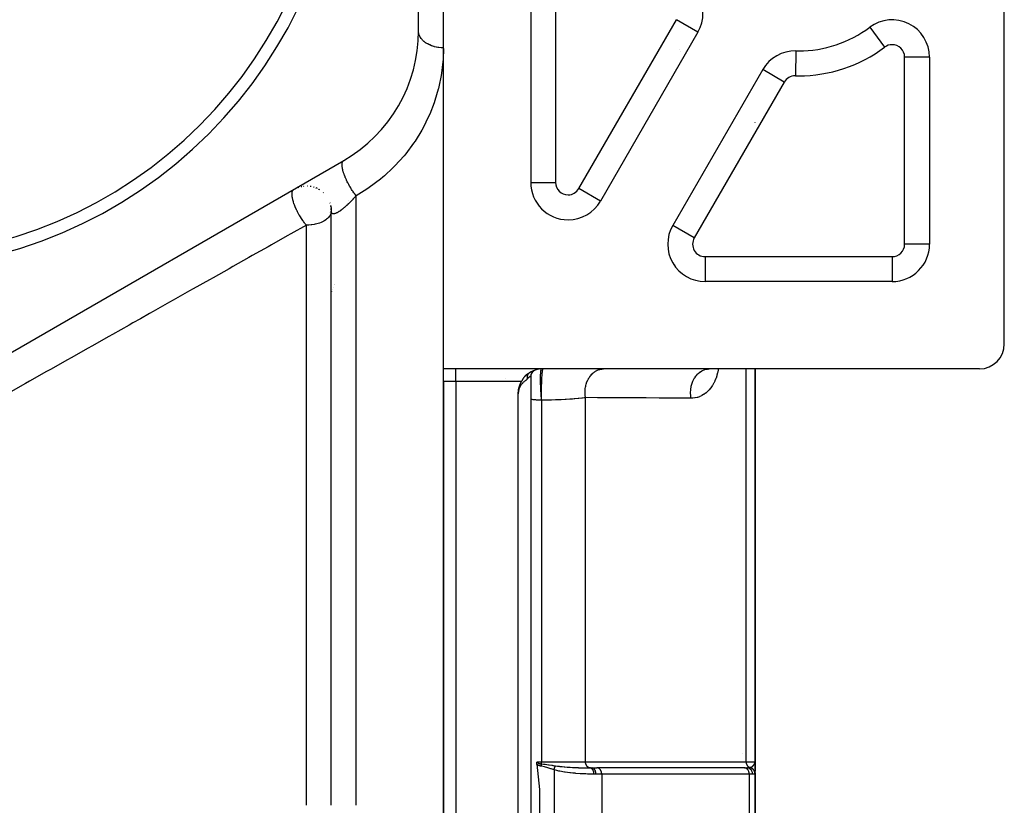
# Model space of a CAD drawing. Units: millimetres. Extents: x -392 to 622, y -422 to 422.
# Drawn here: x 11 to 90, y -30 to 33 of the extents above; entities that cross this region are included whole.
import ezdxf

# ---------------------------------------------------------------- set-up
doc = ezdxf.new("R2010")
doc.units = ezdxf.units.MM
doc.linetypes.add('DASHED', pattern=[9.652, 8.128, -1.524])
doc.layers.add('nevidi', color=4, linetype='DASHED')

msp = doc.modelspace()

# ---------------------------------------------------------------- linework, layer by layer
at = {"color": 2}
for p, q in [((43, 32.102), (43, 67.898)), ((45, 5), (45, 59)), ((90, 7), (90, 54)), ((52, 34), (52, 19.957)), ((79.2, 32.4), (79.201, 32.398)), ((65.419, 32.003), (57.598, 18.457)), ((73.282, 30.503), (73.282, 30.5)), ((84, 30), (83.998, 30)), ((84, 30), (84, 15)), ((70.615, 29.003), (63.396, 16.5)), ((69.999, 24.772), (69.999, 24.774)), ((6, 3.812), (37, 21.71)), ((52, 19.957), (52.002, 19.957)), ((33.337, 19.554), (33.394, 19.574)), ((33.581, 19.623), (33.625, 19.633)), ((33.759, 19.654), (33.803, 19.658)), ((33.841, 19.662), (33.861, 19.664)), ((34.307, 19.644), (34.336, 19.64)), ((34.761, 19.517), (34.793, 19.505)), ((34.976, 19.414), (35.005, 19.397)), ((35.359, 19.134), (35.385, 19.111)), ((35.956, 18.084), (35.996, 17.822)), ((35.992, 17.848), (36.001, 17.634)), ((36, -30), (36, 17.659)), ((36, 17.336), (36, 17.659)), ((36, -30), (36, 17.659)), ((55, 16.959), (55, 16.957)), ((65.994, 12.002), (65.994, 12)), ((81, 12), (65.994, 12)), ((88, 5), (45, 5)), ((45, 4), (45, 4.996)), ((52.138, 4.759), (52.132, 4.752)), ((52.211, 4.822), (52.173, 4.792)), ((58, 4.988), (58, 4.99)), ((58, 4.99), (58, 4.988)), ((66.289, 4.986), (66.216, 4.937)), ((66.315, 4.995), (66.235, 4.966)), ((66.355, 5), (66.283, 4.992)), ((70, -26.5), (70, 5)), ((70, 5), (70, -26.5)), ((45, 4), (45, 4.134)), ((45, 4), (45, 4.134)), ((45, 4), (45, -64)), ((45, -64), (45, 4)), ((51.253, 3.973), (51.235, 3.937)), ((51.33, 4.095), (51.29, 4.034)), ((51.611, 4.434), (51.581, 4.406)), ((51.744, 4.566), (51.67, 4.521)), ((51.731, 4.558), (51.67, 4.521)), ((51.687, 4.532), (51.677, 4.527)), ((51.764, 4.575), (51.685, 4.532)), ((51.745, 4.565), (51.709, 4.541)), ((51.754, 4.571), (51.713, 4.547)), ((51.74, 4.562), (51.726, 4.554)), ((51.767, 4.576), (51.752, 4.568)), ((51.793, 4.59), (51.773, 4.576)), ((52, 4.414), (52, -64.414)), ((52, 4.414), (52, -64.414)), ((52.093, 4.703), (52.078, 4.683)), ((51.021, 3.275), (51.007, 3.168)), ((51.021, 3.272), (51.007, 3.162)), ((51.021, 3.276), (51.008, 3.18)), ((51.021, 3.275), (51.008, 3.174)), ((51.022, 3.282), (51.009, 3.192)), ((51.022, 3.278), (51.009, 3.186)), ((51.024, 3.289), (51.01, 3.198)), ((51.024, 3.289), (51.011, 3.204)), ((51.04, 3.397), (51.035, 3.362)), ((51.05, 3.431), (51.038, 3.379)), ((51.049, 3.431), (51.039, 3.387)), ((51.065, 3.503), (51.048, 3.432)), ((51.066, 3.502), (51.049, 3.432)), ((51.067, 3.501), (51.05, 3.431)), ((51.069, 3.5), (51.051, 3.431)), ((51.07, 3.499), (51.052, 3.43)), ((51.071, 3.498), (51.053, 3.43)), ((51.072, 3.498), (51.054, 3.429)), ((51.074, 3.497), (51.055, 3.429)), ((51.075, 3.496), (51.055, 3.428)), ((51.076, 3.495), (51.056, 3.428)), ((51.077, 3.494), (51.057, 3.427)), ((51.079, 3.493), (51.058, 3.427)), ((51.08, 3.493), (51.059, 3.426)), ((51.081, 3.492), (51.06, 3.426)), ((51.083, 3.491), (51.061, 3.425)), ((51.084, 3.49), (51.062, 3.424)), ((51.085, 3.489), (51.063, 3.424)), ((51.086, 3.489), (51.064, 3.423)), ((51.088, 3.488), (51.065, 3.423)), ((51.089, 3.487), (51.066, 3.422)), ((51.07, 3.513), (51.067, 3.501)), ((51.09, 3.486), (51.067, 3.422)), ((51.091, 3.485), (51.068, 3.421)), ((51.093, 3.484), (51.069, 3.421)), ((51.094, 3.484), (51.07, 3.42)), ((51.085, 3.572), (51.072, 3.524)), ((51.132, 3.707), (51.097, 3.613)), ((51.132, 3.707), (51.103, 3.629)), ((51.162, 3.786), (51.158, 3.776)), ((51.17, 3.808), (51.159, 3.778)), ((51.01, 2.95), (51.009, 2.953)), ((54, -26.831), (54, -26.829)), ((69.998, -26.559), (70, -26.517)), ((69.998, -26.558), (70, -26.517)), ((69.999, -26.564), (70, -26.517)), ((69.999, -26.531), (70, -26.517)), ((69.999, -26.562), (69.999, -26.55)), ((70, -26.5), (70, -27.1)), ((70, -27.1), (70, -26.5)), ((70, -26.5), (70, -27.1)), ((70, -26.752), (70, -27.272)), ((56.902, -27), (57.317, -27)), ((57, -27.171), (57, -27.174)), ((57, -27.387), (57, -27.388)), ((57.335, -27.001), (57.317, -27)), ((69.167, -27.001), (57.377, -27.001)), ((69.167, -27.001), (69.149, -27)), ((69.161, -27), (69.353, -27)), ((69.2, -27), (69.167, -27)), ((70, -27.113), (70, -27.287)), ((70, -27.373), (70, -27.419)), ((70, -27.419), (70, -27.453)), ((70, -27.453), (70, -27.419)), ((70, -27.419), (70, -27.453)), ((70, -32.547), (70, -27.453)), ((70, -27.453), (70, -32.547))]:
    msp.add_line(p, q, dxfattribs=at)
for points in [[(51, 3), (51, 3.045), (51.001, 3.073), (51.003, 3.118), (51.005, 3.145), (51.009, 3.19), (51.012, 3.218), (51.017, 3.262), (51.021, 3.29), (51.028, 3.334), (51.033, 3.361), (51.042, 3.405), (51.047, 3.433), (51.058, 3.476), (51.064, 3.503), (51.076, 3.546), (51.084, 3.573), (51.097, 3.616), (51.106, 3.641), (51.121, 3.684), (51.13, 3.709), (51.147, 3.752), (51.157, 3.777), (51.175, 3.818), (51.186, 3.843), (51.206, 3.884), (51.218, 3.909), (51.239, 3.949), (51.253, 3.973), (51.268, 4)], [(51.769, 4.576), (51.752, 4.568), (51.731, 4.558), (51.713, 4.548), (51.687, 4.533), (51.677, 4.527), (51.671, 4.524), (51.644, 4.506), (51.62, 4.488), (51.614, 4.483), (51.605, 4.477), (51.603, 4.474), (51.585, 4.46), (51.576, 4.452), (51.559, 4.436), (51.537, 4.415), (51.534, 4.412), (51.529, 4.406), (51.512, 4.387), (51.503, 4.377), (51.49, 4.362), (51.484, 4.355), (51.471, 4.339), (51.47, 4.337), (51.466, 4.333), (51.451, 4.312), (51.443, 4.301), (51.433, 4.286), (51.416, 4.261), (51.415, 4.26), (51.413, 4.256), (51.399, 4.233), (51.394, 4.226), (51.391, 4.221), (51.382, 4.206), (51.368, 4.18), (51.367, 4.179), (51.366, 4.178), (51.351, 4.151), (51.34, 4.131), (51.335, 4.121), (51.327, 4.107), (51.32, 4.094), (51.318, 4.09), (51.31, 4.075), (51.299, 4.055), (51.289, 4.038), (51.274, 4.011), (51.268, 4)], [(52.008, 4.5), (52.002, 4.455), (52, 4.414)], [(52.034, 4.596), (52.019, 4.551), (52.015, 4.532)], [(51.052, 3.442), (51.04, 3.396), (51.034, 3.361)], [(51.097, 3.482), (51.097, 3.482), (51.095, 3.483), (51.071, 3.42), (51.07, 3.42), (51.069, 3.421), (51.068, 3.421), (51.067, 3.422), (51.066, 3.422), (51.065, 3.423), (51.064, 3.423), (51.063, 3.424), (51.062, 3.424), (51.061, 3.425), (51.06, 3.426), (51.059, 3.426), (51.058, 3.427), (51.057, 3.427), (51.056, 3.428), (51.055, 3.428)], [(51.072, 3.419), (51.072, 3.419), (51.071, 3.42)], [(51.124, 3.542), (51.097, 3.482), (51.072, 3.419)], [(51.098, 3.616), (51.095, 3.609), (51.09, 3.589)], [(52.483, -26.699), (52.482, -26.689), (52.482, -26.687), (52.481, -26.678), (52.481, -26.674), (52.48, -26.666), (52.48, -26.661), (52.48, -26.655), (52.48, -26.648), (52.48, -26.644), (52.481, -26.635), (52.481, -26.634), (52.481, -26.627), (52.482, -26.623), (52.482, -26.622), (52.483, -26.613), (52.483, -26.61), (52.485, -26.603), (52.485, -26.599), (52.486, -26.594), (52.488, -26.588), (52.488, -26.585), (52.49, -26.577), (52.491, -26.576), (52.493, -26.568), (52.494, -26.567), (52.494, -26.566), (52.496, -26.559), (52.497, -26.558), (52.499, -26.552), (52.5, -26.549), (52.502, -26.544), (52.504, -26.541), (52.506, -26.538), (52.508, -26.533), (52.509, -26.531), (52.512, -26.526), (52.512, -26.525), (52.516, -26.52), (52.516, -26.519), (52.517, -26.517)], [(52.483, -26.699), (52.708, -28.742), (52.708, -31.258), (52.483, -33.301)]]:
    msp.add_lwpolyline(points, dxfattribs=at)
for centre, radius, start, end in [((0, 50), 37, 180, 0), ((0, 50), 36, 180, 0), ((62.821, 33.503), 3, 330, 31.3146), ((73.5, 40), 9.5, 270, 306.8699), ((81, 30), 3, 0, 126.8699), ((31, 32.102), 12, 300, 360), ((73.213, 27.503), 3, 88.6854, 150), ((73.5, 40), 9.5, 268.6854, 270), ((55, 19.957), 3, 180, 270), ((34, 17.668), 2, 86.76604, 87.25403), ((34, 17.668), 2, 79.11596, 80.44064), ((34, 17.668), 2, 71.98361, 73.62625), ((34, 17.668), 2, 63.82427, 66.81253), ((34, 17.668), 2, 57.46733, 59.99997), ((34, 17.668), 2, 17.94361, 19.11958), ((55, 19.957), 3, 270, 330), ((34, 17.668), 2, 10.2917, 12.30558), ((34, 17.668), 2, 2.6484, 5.49219), ((65.994, 15), 3, 150, 270), ((81, 15), 3, 270, 0), ((40.659, 9.341), 5, 158.2576, 158.27828), ((40.659, 9.341), 5, 156.49484, 156.51261), ((40.659, 9.341), 5, 153.87032, 153.89035), ((40.659, 9.341), 5, 153.76394, 153.78363), ((40.659, 9.341), 5, 151.19314, 151.21802), ((40.659, 9.341), 5, 151.05956, 151.08631), ((88, 7), 2, 270, 360), ((53, 3), 2, 90, 128.00262), ((52.5, 4.414), 0.5, 112.95156, 180)]:
    msp.add_arc(centre, radius, start, end, dxfattribs=at)
at = {"layer": 'nevidi', "color": 7, "linetype": 'Continuous'}
for p, q in [((54, 34), (54, 19.957)), ((55.866, 19.457), (63.687, 33.003)), ((65.417, 32.004), (63.687, 33.003)), ((79.201, 32.398), (80.4, 30.8)), ((64.714, 30.818), (64.715, 30.817)), ((64.734, 30.849), (64.732, 30.85)), ((63.903, 30.607), (63.902, 30.607)), ((64.043, 30.488), (64.042, 30.489)), ((73.282, 30.5), (73.236, 28.503)), ((82, 15), (82, 30)), ((83.998, 30), (82, 30)), ((72.347, 28.003), (70.615, 29.003)), ((72.347, 28.003), (65.128, 15.5)), ((52.002, 19.957), (54, 19.957)), ((57.598, 18.457), (55.866, 19.457)), ((37.411, 18.483), (37.41, 18.482)), ((38, -30), (38, 18.891)), ((35.842, 17.577), (35.841, 17.576)), ((36.003, 17.67), (36, 17.668)), ((52.876, 17.851), (52.876, 17.848)), ((34, -30), (34, 16.527)), ((65.128, 15.5), (63.398, 16.499)), ((84, 15), (82, 15)), ((65.994, 14), (81, 14)), ((65.994, 14), (65.994, 12.002)), ((81, 14), (81, 12)), ((63.476, 13.375), (63.479, 13.374)), ((63.516, 13.372), (63.517, 13.372)), ((63.602, 13.362), (63.603, 13.362)), ((65.589, 12.036), (65.591, 12.033)), ((46, 4), (46, 5)), ((50, 4.964), (50, 4.966)), ((69.298, -26.514), (69.298, 5)), ((46, 4), (45, 4)), ((51.268, 4), (46, 4)), ((46, 4), (46, -64)), ((50, 4.19), (50, 4.192)), ((51, -63), (51, 3)), ((52.876, 2.484), (52.876, -26.517)), ((56.395, -26.511), (56.395, 2.693)), ((69, -25.809), (69, -25.808)), ((52.702, -26.76), (52.701, -26.761)), ((52.837, -26.676), (52.83, -26.68)), ((52.507, -26.911), (52.505, -26.913)), ((53.87, -27.155), (53.87, -32.845)), ((57.7, -27.5), (57.239, -27.5)), ((57.7, -27.5), (57.7, -32.5)), ((69.532, -27.5), (57.7, -27.5)), ((69.532, -27.5), (69.532, -32.5)), ((69.804, -27.5), (69.532, -27.5))]:
    msp.add_line(p, q, dxfattribs=at)
for points in [[(45, 30.752), (44.834, 30.757), (44.812, 30.758), (44.808, 30.758), (44.635, 30.775), (44.61, 30.778), (44.548, 30.787), (44.44, 30.806), (44.415, 30.811), (44.291, 30.84), (44.251, 30.85), (44.227, 30.857), (44.069, 30.907), (44.047, 30.915), (44.046, 30.916), (43.896, 30.976), (43.875, 30.986), (43.82, 31.012), (43.735, 31.057), (43.715, 31.068), (43.615, 31.128), (43.586, 31.148), (43.568, 31.16), (43.451, 31.248), (43.435, 31.262), (43.434, 31.262), (43.332, 31.357), (43.318, 31.372), (43.281, 31.412), (43.23, 31.473), (43.218, 31.489), (43.16, 31.573), (43.146, 31.596), (43.136, 31.613), (43.08, 31.724), (43.073, 31.741), (43.072, 31.744), (43.034, 31.856), (43.029, 31.873), (43.018, 31.921), (43.007, 31.99), (43.005, 32.008), (43, 32.102)], [(45, 30.705), (44.967, 29.806), (44.952, 29.618), (44.844, 28.714), (44.814, 28.526), (44.629, 27.619), (44.599, 27.496), (44.582, 27.431), (44.315, 26.522), (44.251, 26.332), (43.896, 25.422), (43.813, 25.233), (43.367, 24.333), (43.265, 24.148), (42.73, 23.275), (42.608, 23.096), (41.977, 22.252), (41.836, 22.08), (41.105, 21.273), (40.943, 21.111), (40.261, 20.48), (40.126, 20.365), (39.95, 20.22), (39.039, 19.539), (38.843, 19.407), (38, 18.891)], [(38, 18.891), (37.949, 18.955), (37.896, 19.023), (37.893, 19.027), (37.877, 19.048), (37.817, 19.129), (37.762, 19.206), (37.749, 19.225), (37.73, 19.252), (37.688, 19.315), (37.635, 19.396), (37.606, 19.44), (37.588, 19.469), (37.562, 19.51), (37.512, 19.593), (37.47, 19.665), (37.453, 19.694), (37.443, 19.711), (37.396, 19.796), (37.343, 19.895), (37.332, 19.916), (37.327, 19.925), (37.288, 20.002), (37.23, 20.121), (37.228, 20.126), (37.214, 20.156), (37.19, 20.207), (37.138, 20.325), (37.125, 20.355), (37.113, 20.384), (37.103, 20.409), (37.058, 20.524), (37.038, 20.577), (37.028, 20.605), (36.991, 20.715), (36.968, 20.789), (36.967, 20.793), (36.96, 20.815), (36.938, 20.897), (36.92, 20.969), (36.916, 20.987), (36.91, 21.011), (36.899, 21.065), (36.887, 21.132), (36.882, 21.167), (36.879, 21.189), (36.875, 21.219), (36.87, 21.279), (36.867, 21.327), (36.867, 21.346), (36.867, 21.357), (36.868, 21.408), (36.873, 21.463), (36.874, 21.474), (36.875, 21.479), (36.882, 21.518), (36.897, 21.572), (36.897, 21.574), (36.902, 21.586), (36.911, 21.606), (36.934, 21.648), (36.941, 21.657), (36.948, 21.666), (36.954, 21.673), (36.986, 21.701)], [(33.255, 17.668), (33.235, 17.709), (33.233, 17.714), (33.215, 17.749), (33.213, 17.754), (33.131, 17.934), (33.114, 17.974), (33.102, 18.003), (33.044, 18.15), (33.033, 18.179), (33.029, 18.189), (33.007, 18.251), (32.971, 18.359), (32.96, 18.396), (32.932, 18.489), (32.915, 18.556), (32.912, 18.567), (32.906, 18.591), (32.88, 18.715), (32.876, 18.74), (32.871, 18.772), (32.86, 18.851), (32.854, 18.907), (32.853, 18.923), (32.852, 18.935), (32.85, 19.046), (32.85, 19.054), (32.852, 19.079), (32.854, 19.111), (32.865, 19.179), (32.865, 19.18), (32.869, 19.2), (32.892, 19.269), (32.895, 19.275), (32.897, 19.281), (32.905, 19.297), (32.925, 19.33), (32.947, 19.357), (32.958, 19.369), (32.962, 19.372), (33, 19.4)], [(38, 18.891), (37.978, 18.866), (37.967, 18.855), (37.925, 18.807), (37.914, 18.795), (37.871, 18.748), (37.861, 18.736), (37.817, 18.689), (37.812, 18.684), (37.807, 18.678), (37.763, 18.631), (37.753, 18.62), (37.709, 18.573), (37.698, 18.562), (37.654, 18.516), (37.643, 18.505), (37.599, 18.459), (37.588, 18.448), (37.547, 18.407), (37.544, 18.403), (37.533, 18.392), (37.521, 18.38), (37.488, 18.348), (37.478, 18.337), (37.433, 18.293), (37.422, 18.282), (37.377, 18.239), (37.367, 18.229), (37.322, 18.186), (37.311, 18.176), (37.291, 18.157), (37.267, 18.134), (37.256, 18.124), (37.212, 18.084), (37.201, 18.074), (37.157, 18.034), (37.146, 18.025), (37.102, 17.986), (37.091, 17.976), (37.048, 17.939), (37.047, 17.938), (37.037, 17.93), (36.994, 17.893), (36.984, 17.885), (36.941, 17.85), (36.931, 17.841), (36.889, 17.808), (36.879, 17.8), (36.837, 17.768), (36.827, 17.76), (36.82, 17.755), (36.787, 17.73), (36.777, 17.723), (36.737, 17.694), (36.728, 17.687), (36.688, 17.659), (36.679, 17.653), (36.641, 17.627), (36.632, 17.621), (36.614, 17.61), (36.594, 17.598), (36.586, 17.592), (36.55, 17.57), (36.541, 17.565), (36.507, 17.546), (36.498, 17.541), (36.465, 17.523), (36.457, 17.519), (36.434, 17.507), (36.425, 17.503), (36.418, 17.5), (36.387, 17.486), (36.38, 17.483), (36.35, 17.471), (36.343, 17.468), (36.315, 17.458), (36.309, 17.456), (36.282, 17.448), (36.282, 17.448), (36.276, 17.447), (36.251, 17.441), (36.245, 17.44), (36.221, 17.436), (36.216, 17.435), (36.194, 17.434), (36.189, 17.433), (36.169, 17.434), (36.164, 17.434), (36.16, 17.434), (36.145, 17.436), (36.141, 17.437), (36.123, 17.441), (36.119, 17.442), (36.104, 17.448), (36.1, 17.449), (36.086, 17.457), (36.082, 17.459), (36.072, 17.467), (36.069, 17.469), (36.066, 17.471), (36.055, 17.482), (36.052, 17.485), (36.042, 17.498), (36.04, 17.501), (36.031, 17.515), (36.029, 17.518), (36.029, 17.519), (36.022, 17.534), (36.021, 17.538), (36.018, 17.545), (36.015, 17.555), (36.013, 17.559), (36.009, 17.578), (36.008, 17.582), (36.004, 17.602), (36.004, 17.607), (36.001, 17.628), (36.001, 17.634), (36, 17.656)], [(34, 16.527), (33.959, 16.575), (33.94, 16.598), (33.882, 16.67), (33.856, 16.704), (33.763, 16.827), (33.74, 16.86), (33.714, 16.896), (33.71, 16.902), (33.602, 17.062), (33.597, 17.07), (33.577, 17.101), (33.47, 17.274), (33.446, 17.314), (33.441, 17.323), (33.435, 17.333), (33.346, 17.493), (33.324, 17.533), (33.299, 17.582), (33.255, 17.668)], [(36, 17.665), (35.994, 17.582), (35.982, 17.516), (35.974, 17.485), (35.928, 17.366), (35.906, 17.323), (35.898, 17.309), (35.84, 17.221), (35.779, 17.147), (35.718, 17.084), (35.703, 17.07), (35.626, 17.003), (35.566, 16.958), (35.447, 16.88), (35.386, 16.845), (35.353, 16.827), (35.25, 16.777), (35.18, 16.746), (35.044, 16.695), (34.953, 16.665), (34.83, 16.63), (34.709, 16.601), (34.697, 16.598), (34.614, 16.582), (34.453, 16.556), (34.396, 16.549), (34.189, 16.531), (34.178, 16.531), (34, 16.527)], [(34, 16.527), (32.752, 15.823), (32.749, 15.822), (32.472, 15.665), (31.212, 14.955), (30.929, 14.796), (29.659, 14.08), (29.373, 13.919), (28.093, 13.198), (27.805, 13.036), (26.514, 12.308), (26.225, 12.145), (24.924, 11.412), (24.632, 11.247), (23.321, 10.509), (23.028, 10.344), (21.706, 9.599), (21.411, 9.432), (20.687, 9.024), (20.08, 8.682), (19.783, 8.515), (18.442, 7.759), (18.143, 7.591), (16.794, 6.83), (16.491, 6.66), (15.134, 5.895), (14.83, 5.724), (13.465, 4.955), (13.158, 4.782), (11.785, 4.008), (11.477, 3.834), (10.095, 3.056)], [(52.876, 2.484), (52.872, 2.524), (52.871, 2.534), (52.865, 2.602), (52.864, 2.612), (52.859, 2.676), (52.859, 2.681), (52.858, 2.692), (52.852, 2.761), (52.851, 2.772), (52.846, 2.842), (52.845, 2.853), (52.841, 2.918), (52.84, 2.923), (52.839, 2.934), (52.835, 3.005), (52.834, 3.015), (52.829, 3.086), (52.829, 3.097), (52.825, 3.163), (52.824, 3.168), (52.824, 3.178), (52.82, 3.249), (52.819, 3.26), (52.816, 3.331), (52.815, 3.341), (52.812, 3.406), (52.812, 3.411), (52.811, 3.422), (52.808, 3.492), (52.807, 3.502), (52.805, 3.571), (52.804, 3.582), (52.802, 3.644), (52.802, 3.65), (52.801, 3.66), (52.799, 3.727), (52.799, 3.737), (52.797, 3.804), (52.797, 3.814), (52.795, 3.874), (52.795, 3.879), (52.795, 3.889), (52.793, 3.953), (52.793, 3.962), (52.792, 4.025), (52.792, 4.034), (52.792, 4.09), (52.792, 4.095), (52.792, 4.104), (52.791, 4.164), (52.791, 4.173), (52.791, 4.23), (52.791, 4.239), (52.792, 4.291), (52.792, 4.295), (52.792, 4.303), (52.792, 4.357), (52.792, 4.365), (52.793, 4.417), (52.794, 4.425), (52.795, 4.471), (52.795, 4.474), (52.795, 4.482), (52.797, 4.529), (52.797, 4.536), (52.799, 4.582), (52.799, 4.588), (52.801, 4.628), (52.802, 4.631), (52.802, 4.638), (52.805, 4.678), (52.805, 4.684), (52.808, 4.722), (52.808, 4.727), (52.811, 4.76), (52.812, 4.763), (52.812, 4.768), (52.816, 4.8), (52.816, 4.805), (52.82, 4.835), (52.82, 4.839), (52.824, 4.864), (52.824, 4.866), (52.825, 4.87), (52.829, 4.894), (52.83, 4.898), (52.835, 4.919), (52.835, 4.922), (52.84, 4.939), (52.84, 4.94), (52.841, 4.943), (52.846, 4.958), (52.847, 4.96), (52.852, 4.973), (52.853, 4.974), (52.858, 4.983), (52.859, 4.984), (52.859, 4.985), (52.865, 4.991), (52.866, 4.992), (52.872, 4.995)], [(52.88, 2.484), (52.877, 2.657), (52.876, 2.683), (52.876, 2.687), (52.874, 2.899), (52.874, 2.925), (52.874, 2.931), (52.873, 3.145), (52.873, 3.171), (52.873, 3.177), (52.875, 3.39), (52.875, 3.416), (52.875, 3.421), (52.878, 3.63), (52.879, 3.655), (52.879, 3.661), (52.884, 3.861), (52.885, 3.885), (52.885, 3.889), (52.891, 4.079), (52.892, 4.102), (52.893, 4.106), (52.901, 4.282), (52.902, 4.302), (52.902, 4.307), (52.912, 4.464), (52.913, 4.482), (52.913, 4.486), (52.924, 4.623), (52.926, 4.639), (52.926, 4.642), (52.938, 4.757), (52.94, 4.77), (52.94, 4.773), (52.953, 4.863), (52.954, 4.873), (52.955, 4.875), (52.968, 4.94), (52.97, 4.946), (52.97, 4.947), (52.985, 4.986), (52.986, 4.989), (52.987, 4.989), (53, 5)], [(56.395, 2.693), (56.37, 2.882), (56.37, 2.885), (56.369, 2.901), (56.368, 2.909), (56.361, 3.116), (56.361, 3.13), (56.361, 3.14), (56.361, 3.149), (56.373, 3.346), (56.376, 3.371), (56.376, 3.377), (56.379, 3.395), (56.407, 3.573), (56.412, 3.597), (56.417, 3.619), (56.421, 3.637), (56.463, 3.793), (56.47, 3.816), (56.482, 3.852), (56.488, 3.869), (56.539, 4.002), (56.549, 4.024), (56.57, 4.072), (56.578, 4.088), (56.635, 4.199), (56.646, 4.219), (56.68, 4.277), (56.69, 4.291), (56.749, 4.379), (56.762, 4.397), (56.81, 4.46), (56.821, 4.473), (56.879, 4.54), (56.893, 4.556), (56.958, 4.621), (56.97, 4.632), (57.023, 4.68), (57.039, 4.693), (57.121, 4.756), (57.133, 4.766), (57.179, 4.796), (57.197, 4.807), (57.296, 4.863), (57.309, 4.87), (57.346, 4.888), (57.364, 4.896), (57.48, 4.94), (57.495, 4.945), (57.52, 4.952), (57.539, 4.958), (57.671, 4.986), (57.686, 4.988), (57.699, 4.99), (57.718, 4.992), (57.85, 5)], [(64.874, 2.647), (64.85, 2.798), (64.843, 2.857), (64.842, 2.874), (64.832, 3.048), (64.831, 3.108), (64.831, 3.125), (64.839, 3.299), (64.845, 3.358), (64.847, 3.375), (64.873, 3.547), (64.885, 3.604), (64.888, 3.621), (64.932, 3.786), (64.95, 3.841), (64.955, 3.857), (65.016, 4.014), (65.039, 4.065), (65.046, 4.08), (65.122, 4.225), (65.151, 4.273), (65.159, 4.286), (65.25, 4.417), (65.283, 4.459), (65.293, 4.471), (65.396, 4.586), (65.433, 4.622), (65.444, 4.633), (65.559, 4.729), (65.599, 4.759), (65.611, 4.767), (65.735, 4.844), (65.778, 4.867), (65.791, 4.873), (65.922, 4.928), (65.967, 4.943), (65.98, 4.947), (66.115, 4.98), (66.162, 4.988), (66.175, 4.99), (66.313, 5)], [(67.055, 5), (67.052, 4.974), (67.045, 4.936), (67.003, 4.725), (66.995, 4.689), (66.942, 4.489), (66.932, 4.454), (66.868, 4.264), (66.856, 4.231), (66.782, 4.05), (66.768, 4.019), (66.684, 3.848), (66.668, 3.819), (66.575, 3.66), (66.558, 3.633), (66.457, 3.487), (66.438, 3.463), (66.329, 3.33), (66.309, 3.307), (66.191, 3.187), (66.17, 3.166), (66.044, 3.059), (66.021, 3.041), (65.889, 2.947), (65.865, 2.932), (65.727, 2.853), (65.702, 2.84), (65.56, 2.776), (65.534, 2.766), (65.386, 2.716), (65.359, 2.709), (65.206, 2.675), (65.179, 2.67), (65.02, 2.652), (64.992, 2.65), (64.874, 2.647)], [(51.745, 4.213), (51.729, 4.196), (51.724, 4.191), (51.698, 4.166), (51.693, 4.161), (51.693, 4.16), (51.666, 4.136), (51.661, 4.131), (51.633, 4.107), (51.627, 4.103), (51.598, 4.078), (51.592, 4.074), (51.59, 4.072), (51.562, 4.049), (51.556, 4.044), (51.526, 4.019), (51.52, 4.014), (51.488, 3.987), (51.482, 3.982), (51.477, 3.977), (51.451, 3.955), (51.445, 3.949), (51.413, 3.92), (51.406, 3.914), (51.375, 3.884), (51.368, 3.877), (51.355, 3.863), (51.338, 3.846), (51.33, 3.838), (51.299, 3.803), (51.293, 3.796), (51.261, 3.758), (51.256, 3.751), (51.226, 3.711), (51.225, 3.709), (51.22, 3.703), (51.19, 3.658), (51.186, 3.652), (51.159, 3.607), (51.154, 3.599), (51.13, 3.552), (51.124, 3.542), (51.102, 3.493), (51.097, 3.482), (51.094, 3.474), (51.076, 3.429), (51.072, 3.419), (51.053, 3.362), (51.051, 3.354), (51.035, 3.295), (51.033, 3.286), (51.021, 3.227), (51.019, 3.216), (51.009, 3.153), (51.009, 3.145), (51.003, 3.079), (51.003, 3.073), (51, 3.005), (51, 3)], [(51.798, 4.595), (51.794, 4.592), (51.79, 4.587), (51.787, 4.584), (51.78, 4.576), (51.778, 4.573), (51.773, 4.566), (51.771, 4.564), (51.77, 4.562), (51.769, 4.561), (51.763, 4.552), (51.761, 4.548), (51.755, 4.538), (51.753, 4.534), (51.752, 4.532), (51.75, 4.527), (51.748, 4.524), (51.746, 4.52), (51.742, 4.51), (51.74, 4.505), (51.737, 4.495), (51.736, 4.494), (51.735, 4.49), (51.734, 4.488), (51.732, 4.479), (51.731, 4.474), (51.728, 4.463), (51.727, 4.458), (51.725, 4.452), (51.724, 4.446), (51.724, 4.445), (51.724, 4.441), (51.722, 4.429), (51.721, 4.424), (51.72, 4.411), (51.72, 4.406), (51.719, 4.4), (51.719, 4.394), (51.719, 4.388), (51.719, 4.375), (51.719, 4.37), (51.719, 4.359), (51.719, 4.357), (51.719, 4.352), (51.719, 4.352), (51.72, 4.338), (51.721, 4.333), (51.722, 4.319), (51.723, 4.314), (51.723, 4.31), (51.724, 4.303), (51.725, 4.3), (51.725, 4.294), (51.728, 4.281), (51.729, 4.275), (51.732, 4.261), (51.733, 4.259), (51.733, 4.256), (51.734, 4.252), (51.737, 4.241), (51.739, 4.236), (51.743, 4.222), (51.744, 4.216), (51.745, 4.213)], [(52, 4.414), (51.999, 4.414), (51.998, 4.413), (51.994, 4.411), (51.993, 4.411), (51.991, 4.41), (51.986, 4.407), (51.985, 4.406), (51.974, 4.4), (51.973, 4.399), (51.964, 4.394), (51.96, 4.391), (51.958, 4.39), (51.941, 4.38), (51.939, 4.379), (51.92, 4.366), (51.92, 4.366), (51.918, 4.364), (51.896, 4.349), (51.894, 4.347), (51.87, 4.329), (51.867, 4.326), (51.859, 4.32), (51.84, 4.305), (51.837, 4.302), (51.809, 4.277), (51.805, 4.273), (51.783, 4.252), (51.775, 4.245), (51.772, 4.241), (51.745, 4.213)], [(52.876, 2.484), (52.751, 2.487), (52.708, 2.488), (52.575, 2.495), (52.455, 2.502), (52.417, 2.505), (52.26, 2.52), (52.211, 2.525), (52.122, 2.535), (52, 2.552)], [(52.88, 2.484), (52.88, 2.484), (52.878, 2.484), (52.877, 2.484), (52.876, 2.484)], [(56.395, 2.693), (56.381, 2.691), (56.277, 2.677), (56.151, 2.661), (56.105, 2.655), (55.854, 2.627), (55.838, 2.626), (55.803, 2.622), (55.533, 2.597), (55.48, 2.592), (55.349, 2.581), (55.194, 2.57), (55.137, 2.566), (54.835, 2.546), (54.818, 2.545), (54.775, 2.543), (54.457, 2.526), (54.395, 2.523), (54.252, 2.517), (54.065, 2.509), (54, 2.507), (53.663, 2.497), (53.662, 2.497), (53.598, 2.495), (53.253, 2.488), (53.186, 2.487), (53.054, 2.486), (52.88, 2.484)], [(64.874, 2.647), (64.773, 2.648), (63.727, 2.654), (63.541, 2.655), (62.494, 2.661), (62.308, 2.662), (61.258, 2.668), (61.072, 2.669), (60.021, 2.675), (59.835, 2.676), (59.339, 2.679), (58.783, 2.681), (58.596, 2.682), (57.543, 2.688), (57.356, 2.689), (56.395, 2.693)], [(52.849, -26.867), (52.845, -26.866), (52.845, -26.866), (52.834, -26.865), (52.834, -26.865), (52.823, -26.863), (52.823, -26.863), (52.813, -26.861), (52.812, -26.861), (52.802, -26.858), (52.802, -26.858), (52.791, -26.856), (52.791, -26.856), (52.78, -26.854), (52.78, -26.854), (52.77, -26.851), (52.77, -26.851), (52.759, -26.848), (52.759, -26.848), (52.749, -26.845), (52.748, -26.845), (52.738, -26.842), (52.738, -26.842), (52.728, -26.839), (52.727, -26.839), (52.717, -26.836), (52.717, -26.836), (52.707, -26.832), (52.707, -26.832), (52.697, -26.829), (52.696, -26.829), (52.686, -26.825), (52.686, -26.825), (52.676, -26.821), (52.676, -26.821), (52.666, -26.817), (52.666, -26.817), (52.656, -26.813), (52.656, -26.813), (52.646, -26.809), (52.646, -26.809), (52.636, -26.804), (52.636, -26.804), (52.626, -26.8), (52.626, -26.799), (52.617, -26.795), (52.616, -26.795), (52.607, -26.79), (52.607, -26.79), (52.598, -26.785), (52.597, -26.785), (52.588, -26.779), (52.588, -26.779), (52.579, -26.774), (52.578, -26.774), (52.569, -26.768), (52.569, -26.768), (52.56, -26.762), (52.56, -26.762), (52.551, -26.756), (52.551, -26.756), (52.542, -26.75), (52.542, -26.75), (52.533, -26.743), (52.533, -26.743), (52.525, -26.737), (52.524, -26.736), (52.516, -26.73), (52.516, -26.73), (52.508, -26.723), (52.508, -26.722), (52.5, -26.715), (52.5, -26.715), (52.492, -26.708), (52.492, -26.708), (52.484, -26.7), (52.484, -26.7), (52.483, -26.699)], [(52.517, -26.517), (52.52, -26.517), (52.695, -26.517), (52.701, -26.517), (52.708, -26.517), (52.876, -26.517)], [(52.517, -26.517), (52.518, -26.519), (52.518, -26.519), (52.519, -26.524), (52.519, -26.525), (52.521, -26.53), (52.521, -26.53), (52.523, -26.535), (52.523, -26.535), (52.526, -26.54), (52.526, -26.54), (52.529, -26.545), (52.529, -26.546), (52.532, -26.551), (52.532, -26.551), (52.536, -26.555), (52.536, -26.556), (52.539, -26.56), (52.54, -26.561), (52.544, -26.565), (52.544, -26.565), (52.548, -26.57), (52.548, -26.57), (52.551, -26.573), (52.553, -26.575), (52.553, -26.575), (52.558, -26.579), (52.558, -26.579), (52.563, -26.583), (52.563, -26.584), (52.568, -26.588), (52.568, -26.588), (52.573, -26.591), (52.574, -26.592), (52.574, -26.592), (52.58, -26.596), (52.58, -26.596), (52.586, -26.6), (52.586, -26.6), (52.592, -26.604), (52.592, -26.604), (52.598, -26.608), (52.598, -26.608), (52.605, -26.611), (52.605, -26.611), (52.611, -26.615), (52.611, -26.615), (52.618, -26.618), (52.618, -26.618), (52.625, -26.621), (52.625, -26.622), (52.632, -26.625), (52.632, -26.625), (52.639, -26.628), (52.639, -26.628), (52.644, -26.63), (52.646, -26.631), (52.646, -26.631), (52.653, -26.634), (52.653, -26.634), (52.66, -26.637), (52.661, -26.637), (52.668, -26.639), (52.668, -26.64), (52.676, -26.642), (52.676, -26.642), (52.683, -26.645), (52.683, -26.645), (52.691, -26.647), (52.691, -26.647), (52.699, -26.65), (52.699, -26.65), (52.706, -26.652), (52.707, -26.652), (52.714, -26.654), (52.715, -26.654), (52.722, -26.656), (52.723, -26.657), (52.73, -26.659), (52.731, -26.659), (52.738, -26.661), (52.739, -26.661), (52.747, -26.663), (52.747, -26.663), (52.755, -26.664), (52.755, -26.664), (52.763, -26.666), (52.763, -26.666), (52.771, -26.668), (52.771, -26.668), (52.78, -26.67), (52.78, -26.67), (52.788, -26.671), (52.788, -26.671), (52.797, -26.673), (52.797, -26.673), (52.805, -26.674), (52.805, -26.674), (52.814, -26.676), (52.814, -26.676), (52.822, -26.677), (52.822, -26.677), (52.831, -26.678), (52.831, -26.678), (52.839, -26.679), (52.84, -26.679), (52.848, -26.68), (52.848, -26.68), (52.857, -26.681), (52.857, -26.681), (52.865, -26.682), (52.866, -26.682), (52.874, -26.683), (52.874, -26.683), (52.875, -26.683), (52.878, -26.684)], [(52.849, -26.867), (52.852, -26.845), (52.854, -26.837), (52.854, -26.836), (52.859, -26.805), (52.859, -26.805), (52.859, -26.804), (52.862, -26.781), (52.864, -26.773), (52.864, -26.772), (52.868, -26.742), (52.869, -26.742), (52.869, -26.74), (52.872, -26.718), (52.873, -26.711), (52.874, -26.71), (52.878, -26.684)], [(52.876, -26.517), (52.895, -26.517), (53.054, -26.517), (53.293, -26.517), (53.352, -26.517), (53.662, -26.517), (53.742, -26.517), (53.799, -26.517), (54.182, -26.517), (54.239, -26.516), (54.252, -26.516), (54.61, -26.516), (54.665, -26.516), (54.818, -26.516), (55.021, -26.515), (55.072, -26.515), (55.349, -26.515), (55.408, -26.514), (55.456, -26.514), (55.773, -26.514), (55.819, -26.513), (55.838, -26.513), (56.113, -26.512), (56.155, -26.512), (56.277, -26.512), (56.395, -26.511)], [(52.878, -26.683), (52.877, -26.641), (52.877, -26.635), (52.877, -26.63), (52.877, -26.629), (52.876, -26.578), (52.876, -26.573), (52.876, -26.573), (52.876, -26.572), (52.876, -26.517)], [(52.878, -26.683), (53.024, -26.696), (53.133, -26.707), (53.157, -26.71), (53.301, -26.727), (53.419, -26.743), (53.44, -26.746), (53.486, -26.753), (53.692, -26.784), (53.716, -26.787), (53.765, -26.795), (53.834, -26.806), (53.96, -26.825), (53.974, -26.827)], [(53.87, -27.155), (53.878, -27.13), (53.879, -27.128), (53.887, -27.102), (53.888, -27.1), (53.888, -27.097), (53.896, -27.074), (53.897, -27.072), (53.905, -27.046), (53.905, -27.044), (53.907, -27.039), (53.908, -27.036), (53.913, -27.019), (53.914, -27.016), (53.922, -26.992), (53.923, -26.99), (53.926, -26.98), (53.926, -26.978), (53.93, -26.966), (53.931, -26.963), (53.938, -26.94), (53.939, -26.938), (53.943, -26.924), (53.944, -26.922), (53.946, -26.915), (53.947, -26.913), (53.954, -26.891), (53.955, -26.889), (53.96, -26.872), (53.961, -26.87), (53.961, -26.868), (53.962, -26.866), (53.968, -26.846), (53.969, -26.844), (53.974, -26.827)], [(53.974, -26.827), (53.987, -26.829), (54.16, -26.854), (54.232, -26.863), (54.285, -26.87), (54.342, -26.876), (54.522, -26.896), (54.683, -26.911), (54.7, -26.913), (54.739, -26.916), (54.925, -26.931), (55.07, -26.942), (55.123, -26.945), (55.157, -26.948), (55.363, -26.96), (55.441, -26.964), (55.492, -26.967), (55.599, -26.972), (55.798, -26.98), (55.83, -26.981), (55.848, -26.982), (56.023, -26.988), (56.139, -26.991), (56.185, -26.992), (56.319, -26.995), (56.427, -26.997), (56.456, -26.997), (56.499, -26.998), (56.739, -27), (56.751, -27), (56.766, -27)], [(56.395, -26.511), (56.56, -26.511), (56.603, -26.511), (56.866, -26.511), (56.91, -26.511), (57.173, -26.512), (57.216, -26.512), (57.48, -26.512), (57.523, -26.512), (57.786, -26.512), (57.83, -26.512), (58.093, -26.512), (58.136, -26.512), (58.4, -26.512), (58.443, -26.512), (58.706, -26.512), (58.75, -26.512), (59.013, -26.512), (59.056, -26.512), (59.32, -26.512), (59.363, -26.512), (59.627, -26.512), (59.67, -26.512), (59.933, -26.512), (59.976, -26.512), (60.24, -26.512), (60.283, -26.512), (60.547, -26.512), (60.59, -26.512), (60.853, -26.512), (60.897, -26.512), (61.16, -26.512), (61.203, -26.512), (61.467, -26.512), (61.51, -26.512), (61.773, -26.512), (61.817, -26.512), (62.08, -26.512), (62.123, -26.512), (62.387, -26.512), (62.43, -26.512), (62.693, -26.512), (62.736, -26.512), (63, -26.512), (63.043, -26.512), (63.307, -26.512), (63.35, -26.512), (63.613, -26.513), (63.657, -26.513), (63.92, -26.513), (63.963, -26.513), (64.227, -26.513), (64.27, -26.513), (64.533, -26.513), (64.577, -26.513), (64.84, -26.513), (64.883, -26.513), (65.147, -26.513), (65.19, -26.513), (65.453, -26.513), (65.497, -26.513), (65.76, -26.513), (65.803, -26.513), (66.067, -26.513), (66.11, -26.513), (66.373, -26.513), (66.417, -26.513), (66.68, -26.513), (66.723, -26.513), (66.987, -26.513), (67.03, -26.513), (67.293, -26.513), (67.337, -26.513), (67.6, -26.513), (67.643, -26.513), (67.907, -26.513), (67.95, -26.513), (68.213, -26.513), (68.257, -26.513), (68.52, -26.513), (68.563, -26.513), (68.827, -26.513), (68.87, -26.513), (69.133, -26.514), (69.177, -26.514), (69.298, -26.514)], [(56.766, -27), (56.759, -26.999), (56.738, -26.997), (56.723, -26.995), (56.718, -26.994), (56.713, -26.993), (56.692, -26.987), (56.675, -26.981), (56.67, -26.979), (56.668, -26.978), (56.647, -26.97), (56.628, -26.96), (56.624, -26.957), (56.624, -26.957), (56.605, -26.945), (56.584, -26.931), (56.583, -26.93), (56.58, -26.927), (56.564, -26.915), (56.544, -26.896), (56.543, -26.895), (56.539, -26.891), (56.527, -26.878), (56.509, -26.856), (56.506, -26.852), (56.502, -26.848), (56.494, -26.836), (56.478, -26.811), (56.473, -26.803), (56.471, -26.798), (56.465, -26.788), (56.451, -26.761), (56.446, -26.749), (56.444, -26.744), (56.441, -26.736), (56.43, -26.707), (56.424, -26.691), (56.423, -26.686), (56.421, -26.681), (56.413, -26.65), (56.408, -26.63), (56.407, -26.624), (56.407, -26.623), (56.401, -26.591), (56.398, -26.567), (56.398, -26.563), (56.398, -26.561), (56.396, -26.531), (56.395, -26.511)], [(69.298, -26.514), (69.311, -26.513), (69.436, -26.512), (69.498, -26.512), (69.522, -26.511), (69.635, -26.51), (69.677, -26.51), (69.696, -26.509), (69.793, -26.508), (69.819, -26.507), (69.833, -26.507), (69.907, -26.505), (69.921, -26.505), (69.93, -26.505), (69.977, -26.503), (69.981, -26.502), (69.986, -26.502), (70, -26.5)], [(69.589, -26.985), (69.575, -26.98), (69.552, -26.971), (69.551, -26.97), (69.55, -26.969), (69.531, -26.96), (69.51, -26.947), (69.508, -26.946), (69.507, -26.945), (69.489, -26.933), (69.47, -26.917), (69.468, -26.915), (69.467, -26.915), (69.451, -26.899), (69.433, -26.881), (69.431, -26.879), (69.431, -26.878), (69.415, -26.86), (69.399, -26.839), (69.398, -26.837), (69.397, -26.836), (69.384, -26.815), (69.37, -26.792), (69.369, -26.789), (69.368, -26.789), (69.357, -26.766), (69.346, -26.741), (69.344, -26.738), (69.335, -26.713), (69.326, -26.687), (69.325, -26.683), (69.325, -26.683), (69.317, -26.656), (69.311, -26.629), (69.31, -26.626), (69.31, -26.625), (69.305, -26.598), (69.302, -26.57), (69.301, -26.566), (69.301, -26.566), (69.299, -26.538), (69.298, -26.514)], [(69.618, -26.977), (69.621, -26.975), (69.636, -26.969), (69.642, -26.967), (69.657, -26.96), (69.657, -26.96), (69.687, -26.945), (69.688, -26.945), (69.693, -26.942), (69.702, -26.936), (69.708, -26.933), (69.729, -26.92), (69.732, -26.919), (69.739, -26.914), (69.746, -26.909), (69.764, -26.897), (69.774, -26.889), (69.788, -26.878), (69.789, -26.877), (69.797, -26.871), (69.812, -26.858), (69.815, -26.856), (69.828, -26.844), (69.829, -26.843), (69.838, -26.834), (69.852, -26.82), (69.859, -26.813), (69.865, -26.806), (69.883, -26.786), (69.887, -26.781), (69.887, -26.78), (69.894, -26.772), (69.898, -26.767), (69.913, -26.748), (69.919, -26.739), (69.923, -26.733), (69.928, -26.725), (69.936, -26.714), (69.945, -26.697), (69.954, -26.682), (69.954, -26.681), (69.955, -26.678), (69.956, -26.677), (69.967, -26.653), (69.972, -26.642), (69.974, -26.637)], [(69.977, -26.628), (69.981, -26.617), (69.984, -26.608), (69.984, -26.606), (69.988, -26.592), (69.989, -26.589), (69.994, -26.569), (69.995, -26.563), (69.996, -26.555), (69.997, -26.546)], [(53.87, -27.155), (53.639, -27.081), (53.623, -27.075), (53.381, -26.999), (53.364, -26.994), (53.12, -26.925), (53.103, -26.92), (52.854, -26.868), (52.849, -26.867)], [(57.075, -27.5), (56.803, -27.496), (56.752, -27.495), (56.557, -27.49), (56.43, -27.486), (56.376, -27.484), (56.034, -27.468), (55.983, -27.465), (55.977, -27.464), (55.622, -27.439), (55.563, -27.434), (55.374, -27.417), (55.2, -27.399), (55.14, -27.392), (54.769, -27.342), (54.738, -27.338), (54.708, -27.333), (54.33, -27.266), (54.269, -27.253), (54.088, -27.212), (53.893, -27.161), (53.87, -27.155)], [(56.766, -27), (56.825, -27), (56.834, -27), (56.894, -27), (56.897, -27), (56.902, -27)], [(57.075, -27.5), (57.074, -27.453), (57.074, -27.448), (57.074, -27.446), (57.068, -27.393), (57.067, -27.388), (57.067, -27.387), (57.058, -27.335), (57.057, -27.33), (57.056, -27.329), (57.043, -27.279), (57.042, -27.274), (57.041, -27.273), (57.024, -27.226), (57.022, -27.222), (57.022, -27.221), (57.001, -27.178), (56.999, -27.174), (56.999, -27.173), (56.975, -27.134), (56.972, -27.13), (56.972, -27.129), (56.945, -27.095), (56.942, -27.092), (56.942, -27.092), (56.912, -27.063), (56.909, -27.061), (56.909, -27.06), (56.877, -27.037), (56.874, -27.035), (56.874, -27.034), (56.841, -27.017), (56.838, -27.016), (56.837, -27.016), (56.803, -27.005), (56.8, -27.004), (56.799, -27.004), (56.766, -27)], [(57.239, -27.5), (57.237, -27.448), (57.237, -27.447), (57.235, -27.433), (57.23, -27.388), (57.23, -27.386), (57.226, -27.367), (57.218, -27.328), (57.218, -27.327), (57.212, -27.304), (57.201, -27.272), (57.201, -27.271), (57.191, -27.244), (57.18, -27.219), (57.18, -27.218), (57.165, -27.189), (57.155, -27.17), (57.154, -27.169), (57.135, -27.139), (57.125, -27.126), (57.125, -27.125), (57.1, -27.096), (57.093, -27.088), (57.092, -27.087), (57.062, -27.06), (57.057, -27.056), (57.056, -27.056), (57.021, -27.033), (57.019, -27.031), (57.018, -27.031), (56.979, -27.013), (56.978, -27.013), (56.978, -27.013), (56.938, -27.003), (56.937, -27.003), (56.933, -27.002), (56.902, -27)], [(57.239, -27.5), (57.169, -27.5), (57.158, -27.5), (57.086, -27.5), (57.084, -27.5), (57.075, -27.5)], [(57.7, -27.5), (57.7, -27.477), (57.697, -27.433), (57.694, -27.41), (57.687, -27.367), (57.681, -27.345), (57.67, -27.304), (57.662, -27.283), (57.646, -27.244), (57.637, -27.224), (57.617, -27.189), (57.606, -27.171), (57.583, -27.139), (57.569, -27.124), (57.543, -27.096), (57.528, -27.083), (57.5, -27.06), (57.484, -27.05), (57.453, -27.033), (57.436, -27.025), (57.404, -27.013), (57.386, -27.008), (57.353, -27.002), (57.335, -27.001)], [(69.532, -27.5), (69.532, -27.477), (69.529, -27.433), (69.526, -27.41), (69.518, -27.367), (69.513, -27.345), (69.501, -27.304), (69.494, -27.283), (69.478, -27.244), (69.469, -27.224), (69.449, -27.189), (69.437, -27.171), (69.414, -27.139), (69.401, -27.124), (69.375, -27.096), (69.36, -27.083), (69.332, -27.06), (69.316, -27.05), (69.285, -27.033), (69.268, -27.025), (69.236, -27.013), (69.218, -27.008), (69.185, -27.002)], [(69.353, -27), (69.4, -27), (69.413, -27), (69.423, -27), (69.479, -26.998), (69.482, -26.998), (69.488, -26.998), (69.491, -26.997), (69.496, -26.997), (69.536, -26.994), (69.544, -26.993), (69.556, -26.991), (69.58, -26.987), (69.585, -26.986), (69.589, -26.985)], [(69.804, -27.5), (69.801, -27.447), (69.801, -27.444), (69.8, -27.433), (69.792, -27.386), (69.791, -27.384), (69.787, -27.368), (69.775, -27.327), (69.775, -27.325), (69.767, -27.304), (69.753, -27.271), (69.752, -27.268), (69.74, -27.244), (69.725, -27.218), (69.723, -27.216), (69.706, -27.189), (69.691, -27.169), (69.689, -27.167), (69.665, -27.139), (69.651, -27.125), (69.649, -27.124), (69.619, -27.096), (69.607, -27.088), (69.605, -27.086), (69.567, -27.061), (69.559, -27.056), (69.557, -27.055), (69.513, -27.033), (69.509, -27.031), (69.506, -27.03), (69.455, -27.013), (69.455, -27.013), (69.453, -27.013), (69.401, -27.003), (69.398, -27.003), (69.395, -27.002), (69.353, -27)], [(69.589, -26.985), (69.602, -26.982), (69.604, -26.981), (69.617, -26.977), (69.618, -26.977)], [(69.995, -27.471), (69.993, -27.427), (69.993, -27.425), (69.992, -27.415), (69.991, -27.414), (69.985, -27.374), (69.984, -27.372), (69.98, -27.353), (69.979, -27.352), (69.971, -27.322), (69.97, -27.32), (69.96, -27.293), (69.959, -27.291), (69.951, -27.272), (69.95, -27.27), (69.933, -27.235), (69.932, -27.234), (69.927, -27.224), (69.926, -27.223), (69.899, -27.182), (69.898, -27.181), (69.897, -27.18), (69.896, -27.178), (69.863, -27.138), (69.861, -27.136), (69.858, -27.133), (69.857, -27.132), (69.824, -27.101), (69.822, -27.099), (69.811, -27.09), (69.81, -27.089), (69.781, -27.067), (69.779, -27.066), (69.759, -27.053), (69.758, -27.052), (69.736, -27.039), (69.734, -27.038), (69.703, -27.022), (69.702, -27.022), (69.687, -27.015), (69.685, -27.014), (69.643, -26.999), (69.642, -26.999), (69.636, -26.997), (69.634, -26.996), (69.589, -26.985)], [(70, -27.453), (70, -27.451), (70, -27.432), (69.999, -27.429), (69.998, -27.411), (69.998, -27.408), (69.997, -27.401), (69.997, -27.4), (69.996, -27.39), (69.995, -27.387), (69.992, -27.369), (69.992, -27.366), (69.988, -27.348), (69.987, -27.345), (69.987, -27.341), (69.986, -27.34), (69.983, -27.327), (69.982, -27.324), (69.977, -27.307), (69.976, -27.304), (69.97, -27.287), (69.969, -27.284), (69.969, -27.283), (69.968, -27.282), (69.962, -27.267), (69.961, -27.264), (69.954, -27.247), (69.952, -27.244), (69.944, -27.228), (69.944, -27.228), (69.943, -27.227), (69.943, -27.225), (69.934, -27.209), (69.932, -27.207), (69.922, -27.191), (69.921, -27.188), (69.912, -27.176), (69.911, -27.174), (69.91, -27.173), (69.909, -27.171), (69.898, -27.156), (69.896, -27.154), (69.884, -27.139), (69.882, -27.137), (69.874, -27.128), (69.873, -27.127), (69.87, -27.123), (69.868, -27.121), (69.855, -27.108), (69.853, -27.106), (69.839, -27.093), (69.837, -27.091), (69.83, -27.085), (69.829, -27.084), (69.823, -27.079), (69.821, -27.077), (69.806, -27.066), (69.804, -27.064), (69.789, -27.053), (69.786, -27.051), (69.781, -27.048), (69.78, -27.047), (69.771, -27.041), (69.768, -27.039), (69.752, -27.03), (69.749, -27.028), (69.733, -27.019), (69.73, -27.018), (69.728, -27.017), (69.727, -27.016), (69.714, -27.01), (69.711, -27.009), (69.694, -27.001), (69.691, -27), (69.674, -26.993), (69.672, -26.993), (69.671, -26.992), (69.671, -26.992), (69.653, -26.986), (69.65, -26.985), (69.632, -26.98), (69.629, -26.979), (69.618, -26.977)], [(69.995, -27.471), (69.984, -27.481), (69.978, -27.485), (69.974, -27.487), (69.941, -27.495), (69.938, -27.495), (69.934, -27.496), (69.885, -27.499), (69.876, -27.499), (69.862, -27.5), (69.812, -27.5), (69.804, -27.5)], [(70, -27.453), (69.999, -27.461), (69.999, -27.463), (69.996, -27.47), (69.995, -27.471)]]:
    msp.add_lwpolyline(points, dxfattribs=at)
for centre, radius, start, end in [((81, 30), 1, 90, 126.8699), ((81, 30), 1, 0, 90), ((73.5, 40), 11.5, 270, 306.8699), ((73.213, 27.503), 1, 90, 150), ((73.213, 27.503), 1, 88.6854, 90), ((73.5, 40), 11.5, 268.6854, 270), ((55, 19.957), 1, 180, 270), ((55, 19.957), 1, 270, 330), ((65.994, 15), 1, 150, 270), ((81, 15), 1, 270, 0)]:
    msp.add_arc(centre, radius, start, end, dxfattribs=at)

doc.saveas('drawing.dxf')
